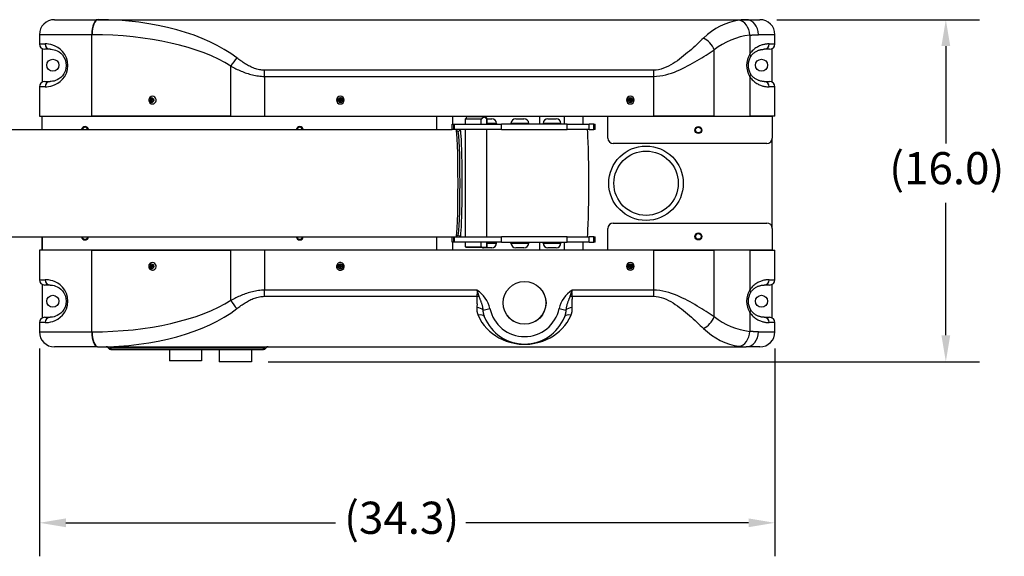
# Model space of a CAD drawing. Extents: x 276 to 501, y -3 to 145.
# Drawn here: x 393 to 439, y 90 to 115 of the extents above; entities that cross this region are included whole.
import ezdxf

# ---------------------------------------------------------------- set-up
doc = ezdxf.new("R2010")
doc.units = 0
doc.header["$LTSCALE"] = 12.5
doc.header["$MEASUREMENT"] = 0
for name, color, linetype, lineweight in [('Dimensions(ANSI)', 7, 'Continuous', 25), ('Visible Edges(ANSI)', 7, 'Continuous', 50), ('Visible Tangent Edges(ANSI)', 7, 'Continuous', 50)]:
    doc.layers.add(name, color=color, linetype=linetype, lineweight=lineweight)
doc.styles.add('DEFAULT-ANSI~0', font='ARIAL.TTF')
doc.dimstyles.new('MY-DEFAULT-ANSI', dxfattribs={"dimscale": 12.5, "dimtxt": 0.12, "dimasz": 0.098425, "dimexe": 0.125, "dimexo": 0.0625, "dimgap": 0.031496, "dimtad": 0, "dimtih": 1, "dimtoh": 1, "dimdec": 1, "dimrnd": 1e-08, "dimzin": 4, "dimdsep": 46, "dimtxsty": 'DEFAULT-ANSI~0', "dimcen": 0.09, "dimdle": 0.393701, "dimclrd": 250, "dimclre": 250, "dimclrt": 250, "dimadec": 0, "dimazin": 1, "dimtfac": 1, "dimtofl": 0, "dimtmove": 0, "dimatfit": 3, "dimfxl": 1, "dimtolj": 1, "dimtzin": 4, "dimlwd": 25, "dimlwe": 25, "dimarcsym": 0})

# ---------------------------------------------------------------- blocks, each defined once
blk = doc.blocks.new('*D32')
at = {"layer": 'Defpoints', "color": 0, "linetype": 'Continuous'}
for p in [(394.266, 100.662), (428.516, 100.662), (428.516, 91.761)]:
    blk.add_point(p, dxfattribs=at)
at = {"layer": 'Dimensions(ANSI)', "color": 7, "linetype": 'Continuous', "lineweight": 25}
for p, q in [((394.266, 99.88), (394.266, 90.199)), ((428.516, 99.88), (428.516, 90.199)), ((395.496, 91.761), (408.061, 91.761)), ((427.286, 91.761), (414.12, 91.761))]:
    blk.add_line(p, q, dxfattribs=at)
at = {"layer": 'Dimensions(ANSI)', "color": 7, "linetype": 'Continuous'}
for points in [[(395.496, 91.967), (395.496, 91.556), (394.266, 91.761)], [(427.286, 91.967), (427.286, 91.556), (428.516, 91.761)]]:
    blk.add_solid(points, dxfattribs=at)
at = {"layer": 'Dimensions(ANSI)', "color": 7, "linetype": 'Continuous', "lineweight": -2, "insert": (408.455, 92.745), "char_height": 1.5, "attachment_point": 1, "style": 'DEFAULT-ANSI~0'}
blk.add_mtext('\\A1;(34.3\\fArial|b0|i0;\\H1.5010;)', dxfattribs=at)
blk = doc.blocks.new('*D33')
at = {"layer": 'Defpoints', "color": 0, "linetype": 'Continuous'}
for p in [(427.816, 115.212), (436.474, 115.212), (404.136, 99.271)]:
    blk.add_point(p, dxfattribs=at)
at = {"layer": 'Dimensions(ANSI)', "color": 7, "linetype": 'Continuous', "lineweight": 25}
for p, q in [((428.597, 115.212), (438.036, 115.212)), ((436.474, 113.981), (436.474, 109.434)), ((436.474, 100.501), (436.474, 106.679)), ((404.917, 99.271), (438.036, 99.271))]:
    blk.add_line(p, q, dxfattribs=at)
at = {"layer": 'Dimensions(ANSI)', "color": 7, "linetype": 'Continuous'}
for points in [[(436.269, 113.981), (436.679, 113.981), (436.474, 115.212)], [(436.269, 100.501), (436.679, 100.501), (436.474, 99.271)]]:
    blk.add_solid(points, dxfattribs=at)
at = {"layer": 'Dimensions(ANSI)', "color": 7, "linetype": 'Continuous', "lineweight": -2, "insert": (433.838, 109.04), "char_height": 1.5, "attachment_point": 1, "style": 'DEFAULT-ANSI~0'}
blk.add_mtext('\\A1;(16.0\\fArial|b0|i0;\\H1.5010;)', dxfattribs=at)

msp = doc.modelspace()

# ---------------------------------------------------------------- linework, layer by layer
at = {"layer": 'Visible Edges(ANSI)', "lineweight": -2}
for p, q in [((394.966, 115.212), (396.976, 115.212)), ((396.995, 115.212), (396.976, 115.212)), ((396.995, 115.212), (427.179, 115.212)), ((427.179, 115.212), (427.816, 115.212)), ((394.266, 114.512), (394.266, 114.082)), ((428.516, 114.082), (428.516, 114.512)), ((394.391, 113.865), (394.391, 112.298)), ((394.766, 113.832), (394.516, 113.832)), ((428.266, 113.832), (428.016, 113.832)), ((428.391, 112.298), (428.391, 113.865)), ((394.266, 112.082), (394.266, 110.712)), ((394.516, 112.332), (394.766, 112.332)), ((428.016, 112.332), (428.266, 112.332)), ((428.516, 110.712), (428.516, 112.082)), ((399.454, 111.474), (399.397, 111.447)), ((399.397, 111.447), (399.485, 111.474)), ((399.413, 111.406), (399.397, 111.447)), ((399.413, 111.406), (399.47, 111.432)), ((399.468, 111.553), (399.43, 111.536)), ((399.43, 111.536), (399.454, 111.474)), ((399.485, 111.474), (399.43, 111.536)), ((399.485, 111.474), (399.454, 111.474)), ((399.492, 111.491), (399.468, 111.553)), ((399.47, 111.432), (399.494, 111.37)), ((399.47, 111.432), (399.501, 111.432)), ((399.523, 111.491), (399.485, 111.474)), ((399.485, 111.474), (399.515, 111.482)), ((399.485, 111.474), (399.523, 111.462)), ((399.504, 111.453), (399.485, 111.474)), ((399.501, 111.432), (399.485, 111.474)), ((399.549, 111.517), (399.492, 111.491)), ((399.492, 111.491), (399.523, 111.491)), ((399.494, 111.37), (399.501, 111.432)), ((399.501, 111.432), (399.504, 111.453)), ((399.51, 111.444), (399.501, 111.432)), ((399.501, 111.432), (399.513, 111.438)), ((399.504, 111.453), (399.523, 111.462)), ((399.508, 111.45), (399.565, 111.476)), ((399.532, 111.388), (399.508, 111.45)), ((399.515, 111.482), (399.523, 111.491)), ((399.515, 111.482), (399.523, 111.462)), ((399.523, 111.462), (399.517, 111.454)), ((399.523, 111.491), (399.549, 111.517)), ((399.523, 111.462), (399.523, 111.491)), ((399.523, 111.491), (399.535, 111.462)), ((399.523, 111.462), (399.533, 111.466)), ((399.527, 111.459), (399.523, 111.462)), ((399.523, 111.462), (399.524, 111.457)), ((399.565, 111.476), (399.549, 111.517)), ((408.191, 111.439), (408.191, 111.484)), ((408.259, 111.484), (408.191, 111.484)), ((408.191, 111.439), (408.259, 111.439)), ((408.259, 111.551), (408.259, 111.484)), ((408.303, 111.551), (408.259, 111.551)), ((408.303, 111.484), (408.259, 111.484)), ((408.259, 111.484), (408.281, 111.462)), ((408.259, 111.439), (408.259, 111.484)), ((408.281, 111.462), (408.259, 111.439)), ((408.259, 111.462), (408.281, 111.462)), ((408.259, 111.439), (408.259, 111.372)), ((408.259, 111.439), (408.303, 111.439)), ((408.281, 111.462), (408.303, 111.484)), ((408.281, 111.484), (408.281, 111.462)), ((408.303, 111.439), (408.281, 111.462)), ((408.281, 111.462), (408.303, 111.462)), ((408.281, 111.462), (408.281, 111.439)), ((408.303, 111.484), (408.303, 111.551)), ((408.371, 111.484), (408.303, 111.484)), ((408.303, 111.484), (408.303, 111.439)), ((408.303, 111.439), (408.371, 111.439)), ((408.303, 111.372), (408.303, 111.439)), ((408.371, 111.439), (408.371, 111.484)), ((421.691, 111.439), (421.691, 111.484)), ((421.759, 111.484), (421.691, 111.484)), ((421.691, 111.439), (421.759, 111.439)), ((421.759, 111.551), (421.759, 111.484)), ((421.803, 111.551), (421.759, 111.551)), ((421.803, 111.484), (421.759, 111.484)), ((421.759, 111.484), (421.781, 111.462)), ((421.759, 111.439), (421.759, 111.484)), ((421.781, 111.462), (421.759, 111.439)), ((421.759, 111.462), (421.781, 111.462)), ((421.759, 111.439), (421.759, 111.372)), ((421.759, 111.439), (421.803, 111.439)), ((421.781, 111.462), (421.803, 111.484)), ((421.781, 111.484), (421.781, 111.462)), ((421.803, 111.439), (421.781, 111.462)), ((421.781, 111.462), (421.803, 111.462)), ((421.781, 111.462), (421.781, 111.439)), ((421.803, 111.484), (421.803, 111.551)), ((421.871, 111.484), (421.803, 111.484)), ((421.803, 111.484), (421.803, 111.439)), ((421.803, 111.439), (421.871, 111.439)), ((421.803, 111.372), (421.803, 111.439)), ((421.871, 111.439), (421.871, 111.484)), ((399.532, 111.388), (399.494, 111.37)), ((408.303, 111.372), (408.259, 111.372)), ((421.803, 111.372), (421.759, 111.372)), ((394.266, 110.712), (396.702, 110.712)), ((394.391, 110.712), (394.391, 110.692)), ((394.391, 110.087), (394.391, 110.692)), ((403.184, 110.712), (396.702, 110.712)), ((403.184, 110.712), (404.748, 110.712)), ((404.748, 110.712), (422.859, 110.712)), ((412.766, 110.087), (412.766, 110.712)), ((413.516, 110.337), (413.516, 110.712)), ((414.107, 110.587), (414.842, 110.587)), ((414.107, 110.337), (414.107, 110.587)), ((414.17, 110.695), (414.17, 110.712)), ((414.842, 110.337), (414.842, 110.587)), ((415.045, 110.695), (415.045, 110.712)), ((415.092, 110.597), (415.331, 110.597)), ((415.106, 110.587), (415.106, 110.337)), ((415.106, 110.587), (415.107, 110.587)), ((415.107, 110.337), (415.107, 110.587)), ((416.445, 110.597), (416.83, 110.597)), ((417.547, 110.712), (417.547, 110.692)), ((417.547, 110.692), (417.547, 110.337)), ((417.944, 110.597), (418.329, 110.597)), ((418.703, 110.712), (418.703, 110.337)), ((419.578, 110.712), (419.578, 110.337)), ((420.735, 110.712), (420.735, 110.692)), ((420.735, 109.692), (420.735, 110.692)), ((425.688, 110.712), (422.859, 110.712)), ((425.688, 110.712), (427.344, 110.712)), ((428.516, 110.712), (427.344, 110.712)), ((428.391, 110.712), (428.391, 110.692)), ((428.391, 110.692), (428.391, 109.692)), ((374.741, 110.087), (413.493, 110.087)), ((413.493, 110.337), (413.57, 110.337)), ((413.493, 110.087), (413.493, 110.337)), ((413.57, 110.087), (413.493, 110.087)), ((413.57, 110.337), (413.593, 110.337)), ((413.57, 110.087), (413.57, 110.337)), ((413.593, 110.087), (413.57, 110.087)), ((413.593, 110.337), (415.784, 110.337)), ((415.784, 110.087), (413.593, 110.087)), ((413.768, 109.99), (413.673, 110.085)), ((413.767, 109.991), (413.861, 110.085)), ((414.107, 105.087), (414.107, 110.087)), ((415.107, 105.087), (415.107, 110.087)), ((415.552, 110.376), (415.552, 110.337)), ((418.835, 110.337), (415.784, 110.337)), ((415.784, 110.087), (418.835, 110.087)), ((416.225, 110.376), (416.225, 110.337)), ((417.051, 110.376), (417.051, 110.337)), ((417.724, 110.376), (417.724, 110.337)), ((418.55, 110.376), (418.55, 110.337)), ((418.835, 110.337), (419.861, 110.337)), ((419.861, 110.087), (418.835, 110.087)), ((420.086, 110.337), (419.861, 110.337)), ((419.861, 110.087), (419.861, 110.337)), ((419.861, 110.087), (420.086, 110.087)), ((420.086, 110.337), (420.14, 110.337)), ((420.14, 110.087), (420.086, 110.087)), ((420.14, 110.087), (420.14, 110.337)), ((428.391, 105.498), (428.391, 109.692)), ((428.141, 109.442), (420.985, 109.442)), ((420.735, 104.482), (420.735, 105.482)), ((420.985, 105.732), (428.141, 105.732)), ((428.391, 105.482), (428.391, 104.482)), ((374.741, 105.087), (413.493, 105.087)), ((394.391, 105.087), (394.391, 104.462)), ((394.391, 104.482), (394.391, 105.087)), ((412.766, 104.462), (412.766, 105.087)), ((413.493, 105.087), (413.57, 105.087)), ((413.493, 104.837), (413.493, 105.087)), ((413.57, 105.087), (413.593, 105.087)), ((413.57, 104.837), (413.57, 105.087)), ((413.593, 105.087), (415.784, 105.087)), ((413.768, 105.183), (413.673, 105.088)), ((413.767, 105.183), (413.861, 105.088)), ((418.835, 105.087), (415.784, 105.087)), ((418.835, 105.087), (419.861, 105.087)), ((420.086, 105.087), (419.861, 105.087)), ((419.861, 104.837), (419.861, 105.087)), ((420.086, 105.087), (420.14, 105.087)), ((420.14, 104.837), (420.14, 105.087)), ((413.57, 104.837), (413.493, 104.837)), ((413.516, 104.462), (413.516, 104.837)), ((413.593, 104.837), (413.57, 104.837)), ((415.784, 104.837), (413.593, 104.837)), ((414.107, 104.617), (414.107, 104.837)), ((414.107, 104.617), (414.842, 104.617)), ((414.137, 104.587), (414.107, 104.617)), ((414.881, 104.587), (414.137, 104.587)), ((414.842, 104.617), (414.842, 104.837)), ((415.068, 104.587), (414.881, 104.587)), ((415.331, 104.577), (414.946, 104.577)), ((415.077, 104.587), (415.068, 104.587)), ((415.077, 104.587), (415.107, 104.617)), ((415.106, 104.837), (415.106, 104.617)), ((415.106, 104.617), (415.107, 104.617)), ((415.107, 104.617), (415.107, 104.837)), ((415.552, 104.798), (415.552, 104.837)), ((415.784, 104.837), (418.835, 104.837)), ((416.225, 104.798), (416.225, 104.837)), ((416.83, 104.577), (416.445, 104.577)), ((417.051, 104.798), (417.051, 104.837)), ((417.548, 104.837), (417.548, 104.482)), ((417.724, 104.798), (417.724, 104.837)), ((418.329, 104.577), (417.944, 104.577)), ((418.55, 104.798), (418.55, 104.837)), ((418.703, 104.837), (418.703, 104.462)), ((419.861, 104.837), (418.835, 104.837)), ((419.578, 104.837), (419.578, 104.462)), ((419.861, 104.837), (420.086, 104.837)), ((420.14, 104.837), (420.086, 104.837)), ((394.266, 104.462), (394.266, 103.092)), ((396.702, 104.462), (394.266, 104.462)), ((394.391, 104.462), (394.391, 104.482)), ((396.702, 104.462), (403.184, 104.462)), ((404.748, 104.462), (403.184, 104.462)), ((422.859, 104.462), (404.748, 104.462)), ((417.548, 104.462), (417.548, 104.482)), ((420.735, 104.462), (420.735, 104.482)), ((422.859, 104.462), (425.688, 104.462)), ((427.344, 104.462), (425.688, 104.462)), ((427.344, 104.462), (428.516, 104.462)), ((428.391, 104.462), (428.391, 104.482)), ((428.516, 103.092), (428.516, 104.462)), ((399.454, 103.724), (399.397, 103.697)), ((399.397, 103.697), (399.485, 103.724)), ((399.413, 103.656), (399.397, 103.697)), ((399.413, 103.656), (399.47, 103.682)), ((399.468, 103.803), (399.429, 103.786)), ((399.429, 103.786), (399.454, 103.724)), ((399.485, 103.724), (399.429, 103.786)), ((399.485, 103.724), (399.454, 103.724)), ((399.492, 103.741), (399.468, 103.803)), ((399.47, 103.682), (399.494, 103.62)), ((399.47, 103.682), (399.501, 103.682)), ((399.523, 103.741), (399.485, 103.724)), ((399.485, 103.724), (399.515, 103.732)), ((399.485, 103.724), (399.523, 103.712)), ((399.504, 103.703), (399.485, 103.724)), ((399.501, 103.682), (399.485, 103.724)), ((399.549, 103.767), (399.492, 103.741)), ((399.492, 103.741), (399.523, 103.741)), ((399.494, 103.62), (399.501, 103.682)), ((399.532, 103.638), (399.494, 103.62)), ((399.501, 103.682), (399.504, 103.703)), ((399.51, 103.694), (399.501, 103.682)), ((399.501, 103.682), (399.513, 103.688)), ((399.504, 103.703), (399.523, 103.712)), ((399.508, 103.7), (399.565, 103.726)), ((399.532, 103.638), (399.508, 103.7)), ((399.515, 103.732), (399.523, 103.741)), ((399.515, 103.732), (399.523, 103.712)), ((399.523, 103.712), (399.517, 103.704)), ((399.523, 103.741), (399.549, 103.767)), ((399.523, 103.712), (399.523, 103.741)), ((399.523, 103.741), (399.534, 103.712)), ((399.523, 103.712), (399.533, 103.716)), ((399.527, 103.709), (399.523, 103.712)), ((399.523, 103.712), (399.524, 103.707)), ((399.565, 103.726), (399.549, 103.767)), ((408.189, 103.704), (408.196, 103.748)), ((408.189, 103.704), (408.255, 103.693)), ((408.262, 103.737), (408.196, 103.748)), ((408.255, 103.693), (408.245, 103.627)), ((408.289, 103.62), (408.245, 103.627)), ((408.255, 103.693), (408.262, 103.737)), ((408.281, 103.712), (408.255, 103.693)), ((408.255, 103.693), (408.3, 103.686)), ((408.259, 103.715), (408.281, 103.712)), ((408.273, 103.804), (408.262, 103.737)), ((408.307, 103.73), (408.262, 103.737)), ((408.262, 103.737), (408.281, 103.712)), ((408.317, 103.797), (408.273, 103.804)), ((408.281, 103.712), (408.277, 103.69)), ((408.285, 103.734), (408.281, 103.712)), ((408.281, 103.712), (408.307, 103.73)), ((408.3, 103.686), (408.281, 103.712)), ((408.281, 103.712), (408.303, 103.708)), ((408.289, 103.62), (408.3, 103.686)), ((408.307, 103.73), (408.3, 103.686)), ((408.3, 103.686), (408.366, 103.675)), ((408.307, 103.73), (408.317, 103.797)), ((408.373, 103.72), (408.307, 103.73)), ((408.366, 103.675), (408.373, 103.72)), ((421.691, 103.689), (421.691, 103.734)), ((421.759, 103.734), (421.691, 103.734)), ((421.691, 103.689), (421.759, 103.689)), ((421.759, 103.801), (421.759, 103.734)), ((421.803, 103.801), (421.759, 103.801)), ((421.803, 103.734), (421.759, 103.734)), ((421.759, 103.734), (421.781, 103.712)), ((421.759, 103.689), (421.759, 103.734)), ((421.781, 103.712), (421.759, 103.689)), ((421.759, 103.712), (421.781, 103.712)), ((421.759, 103.689), (421.759, 103.622)), ((421.759, 103.689), (421.803, 103.689)), ((421.803, 103.622), (421.759, 103.622)), ((421.781, 103.712), (421.803, 103.734)), ((421.781, 103.734), (421.781, 103.712)), ((421.803, 103.689), (421.781, 103.712)), ((421.781, 103.712), (421.803, 103.712)), ((421.781, 103.712), (421.781, 103.689)), ((421.803, 103.734), (421.803, 103.801)), ((421.871, 103.734), (421.803, 103.734)), ((421.803, 103.734), (421.803, 103.689)), ((421.803, 103.689), (421.871, 103.689)), ((421.803, 103.622), (421.803, 103.689)), ((421.871, 103.689), (421.871, 103.734)), ((394.391, 102.875), (394.391, 101.308)), ((394.766, 102.842), (394.516, 102.842)), ((428.266, 102.842), (428.016, 102.842)), ((428.391, 101.308), (428.391, 102.875)), ((394.516, 101.342), (394.766, 101.342)), ((428.016, 101.342), (428.266, 101.342)), ((394.266, 101.092), (394.266, 100.662)), ((428.516, 100.662), (428.516, 101.092)), ((396.976, 99.962), (394.966, 99.962)), ((396.976, 99.962), (396.995, 99.962)), ((396.995, 99.962), (427.179, 99.962)), ((427.816, 99.962), (427.179, 99.962)), ((397.587, 99.837), (404.704, 99.837)), ((400.316, 99.837), (400.316, 99.306)), ((401.816, 99.837), (401.816, 99.306)), ((402.636, 99.837), (402.636, 99.271)), ((404.136, 99.837), (404.136, 99.271)), ((401.816, 99.306), (400.316, 99.306)), ((404.136, 99.271), (402.636, 99.271))]:
    msp.add_line(p, q, dxfattribs=at)
at = {"layer": 'Visible Edges(ANSI)', "lineweight": -2, "flags": 128}
for points in [[(394.766, 113.832), (394.82, 113.83), (394.881, 113.823), (394.948, 113.809), (395.021, 113.787), (395.098, 113.755), (395.178, 113.709), (395.258, 113.648), (395.336, 113.569), (395.406, 113.467), (395.461, 113.348), (395.498, 113.217), (395.513, 113.079), (395.502, 112.94), (395.465, 112.809), (395.408, 112.694), (395.337, 112.597), (395.258, 112.517), (395.176, 112.454), (395.096, 112.408), (395.02, 112.375), (394.948, 112.353), (394.881, 112.34), (394.82, 112.333), (394.766, 112.332)], [(427.38, 113.479), (427.405, 113.517), (427.432, 113.553), (427.46, 113.586), (427.49, 113.616), (427.519, 113.644), (427.549, 113.669), (427.579, 113.692), (427.61, 113.712), (427.64, 113.73), (427.669, 113.747), (427.699, 113.761), (427.727, 113.774), (427.756, 113.785), (427.783, 113.795), (427.81, 113.803), (427.837, 113.81), (427.862, 113.816), (427.887, 113.821), (427.91, 113.824), (427.933, 113.827), (427.955, 113.829), (427.976, 113.831), (427.997, 113.831), (428.016, 113.832)], [(428.016, 112.332), (427.997, 112.332), (427.976, 112.333), (427.955, 112.334), (427.933, 112.336), (427.91, 112.339), (427.887, 112.343), (427.862, 112.348), (427.837, 112.353), (427.81, 112.36), (427.784, 112.369), (427.756, 112.378), (427.728, 112.389), (427.699, 112.402), (427.67, 112.417), (427.64, 112.433), (427.61, 112.451), (427.58, 112.472), (427.549, 112.495), (427.519, 112.52), (427.49, 112.547), (427.46, 112.578), (427.432, 112.611), (427.405, 112.647), (427.38, 112.685)], [(414.842, 110.587), (414.848, 110.59), (414.854, 110.593), (414.86, 110.597), (414.865, 110.6), (414.871, 110.604), (414.877, 110.608), (414.883, 110.612), (414.888, 110.617), (414.894, 110.621), (414.899, 110.626), (414.905, 110.63), (414.911, 110.635), (414.916, 110.64), (414.922, 110.645), (414.927, 110.65), (414.932, 110.655), (414.938, 110.66), (414.943, 110.665), (414.948, 110.67), (414.954, 110.675), (414.959, 110.68), (414.964, 110.685), (414.969, 110.69), (414.974, 110.695)], [(414.974, 110.695), (414.979, 110.69), (414.984, 110.685), (414.989, 110.68), (414.995, 110.675), (415, 110.67), (415.005, 110.665), (415.01, 110.66), (415.016, 110.655), (415.021, 110.65), (415.027, 110.645), (415.032, 110.64), (415.038, 110.635), (415.043, 110.63), (415.049, 110.626), (415.054, 110.621), (415.06, 110.617), (415.066, 110.612), (415.071, 110.608), (415.077, 110.604), (415.083, 110.6), (415.089, 110.597), (415.094, 110.593), (415.1, 110.59), (415.106, 110.587)], [(414.881, 104.587), (414.879, 104.588), (414.878, 104.589), (414.876, 104.59), (414.874, 104.591), (414.873, 104.592), (414.871, 104.593), (414.87, 104.595), (414.868, 104.596), (414.867, 104.597), (414.865, 104.598), (414.863, 104.599), (414.862, 104.601), (414.86, 104.602), (414.859, 104.603), (414.857, 104.604), (414.855, 104.606), (414.854, 104.607), (414.852, 104.608), (414.851, 104.61), (414.849, 104.611), (414.847, 104.612), (414.846, 104.614), (414.844, 104.615), (414.842, 104.617)], [(415.106, 104.617), (415.104, 104.615), (415.103, 104.614), (415.101, 104.612), (415.099, 104.611), (415.098, 104.61), (415.096, 104.608), (415.095, 104.607), (415.093, 104.606), (415.091, 104.604), (415.09, 104.603), (415.088, 104.602), (415.087, 104.601), (415.085, 104.599), (415.083, 104.598), (415.082, 104.597), (415.08, 104.596), (415.079, 104.595), (415.077, 104.593), (415.075, 104.592), (415.074, 104.591), (415.072, 104.59), (415.071, 104.589), (415.069, 104.588), (415.068, 104.587)], [(394.766, 102.842), (394.82, 102.84), (394.881, 102.833), (394.948, 102.819), (395.021, 102.797), (395.098, 102.765), (395.178, 102.719), (395.258, 102.658), (395.336, 102.579), (395.406, 102.477), (395.461, 102.358), (395.498, 102.227), (395.513, 102.089), (395.502, 101.95), (395.465, 101.819), (395.408, 101.704), (395.337, 101.607), (395.258, 101.527), (395.176, 101.464), (395.096, 101.418), (395.02, 101.385), (394.948, 101.363), (394.881, 101.35), (394.82, 101.343), (394.766, 101.342)], [(427.38, 102.489), (427.405, 102.527), (427.432, 102.563), (427.46, 102.596), (427.49, 102.626), (427.519, 102.654), (427.549, 102.679), (427.579, 102.702), (427.61, 102.722), (427.64, 102.74), (427.669, 102.757), (427.699, 102.771), (427.727, 102.784), (427.756, 102.795), (427.783, 102.805), (427.81, 102.813), (427.837, 102.82), (427.862, 102.826), (427.887, 102.831), (427.91, 102.834), (427.933, 102.837), (427.955, 102.839), (427.976, 102.841), (427.997, 102.841), (428.016, 102.842)], [(428.016, 101.342), (427.997, 101.342), (427.976, 101.343), (427.955, 101.344), (427.933, 101.346), (427.91, 101.349), (427.887, 101.353), (427.862, 101.358), (427.837, 101.363), (427.81, 101.37), (427.784, 101.379), (427.756, 101.388), (427.728, 101.399), (427.699, 101.412), (427.67, 101.427), (427.64, 101.443), (427.61, 101.461), (427.58, 101.482), (427.549, 101.505), (427.519, 101.53), (427.49, 101.557), (427.46, 101.588), (427.432, 101.621), (427.405, 101.657), (427.38, 101.695)]]:
    msp.add_lwpolyline(points, dxfattribs=at)
at = {"layer": 'Visible Edges(ANSI)', "lineweight": -2}
for centre, radius in [((394.891, 113.087), 0.281), ((427.891, 113.087), 0.281), ((408.281, 111.462), 0.116), ((421.781, 111.462), 0.116), ((424.953, 110.067), 0.164), ((424.953, 110.067), 0.131), ((422.515, 107.587), 1.735), ((422.515, 107.587), 1.5), ((422.515, 107.587), 1.499), ((424.953, 105.107), 0.164), ((424.953, 105.107), 0.131), ((408.281, 103.712), 0.116), ((421.781, 103.712), 0.116), ((416.856, 102.012), 1), ((416.856, 102.012), 0.995), ((394.891, 102.087), 0.281), ((427.891, 102.087), 0.281)]:
    msp.add_circle(centre, radius, dxfattribs=at)
for centre, radius, start, end in [((394.966, 114.512), 0.7, 90, 180), ((427.816, 114.512), 0.7, 0, 90), ((394.516, 114.082), 0.25, 180, 270), ((428.266, 114.082), 0.25, 270, 0), ((428.016, 113.082), 0.75, 148.0326, 211.9674), ((394.516, 112.082), 0.25, 90, 180), ((428.266, 112.082), 0.25, 0, 90), ((399.535, 111.462), 0.18, 90, 270), ((408.281, 111.462), 0.18, 90, 180), ((408.281, 111.462), 0.18, 180, 270), ((408.281, 111.462), 0.18, 270, 90), ((421.781, 111.462), 0.18, 90, 180), ((421.781, 111.462), 0.18, 180, 270), ((421.781, 111.462), 0.18, 270, 90), ((414.045, 110.695), 0.125, 300, 0), ((415.17, 110.695), 0.125, 180, 240), ((415.331, 110.376), 0.221, 0, 90), ((416.445, 110.376), 0.221, 90, 180), ((416.83, 110.376), 0.221, 0, 90), ((417.944, 110.376), 0.221, 90, 180), ((418.329, 110.376), 0.221, 0, 90), ((396.391, 110.067), 0.164, 7.0047, 172.9953), ((396.391, 110.067), 0.131, 8.7818, 171.2182), ((406.391, 110.067), 0.164, 7.0047, 172.9953), ((406.391, 110.067), 0.131, 8.7818, 171.2182), ((420.985, 109.692), 0.25, 180, 270), ((428.141, 109.692), 0.25, 270, 0), ((420.985, 105.482), 0.25, 90, 180), ((428.141, 105.482), 0.25, 0, 90), ((396.391, 105.107), 0.164, 187.0047, 352.9953), ((396.391, 105.107), 0.131, 188.7818, 351.2182), ((406.391, 105.107), 0.164, 187.0047, 352.9953), ((406.391, 105.107), 0.131, 188.7818, 351.2182), ((414.946, 104.798), 0.221, 252.8307, 270), ((415.331, 104.798), 0.221, 270, 0), ((416.445, 104.798), 0.221, 180, 270), ((416.83, 104.798), 0.221, 270, 0), ((417.944, 104.798), 0.221, 180, 270), ((418.329, 104.798), 0.221, 270, 0), ((399.534, 103.712), 0.18, 90, 270), ((408.281, 103.712), 0.18, 170.9571, 260.9571), ((408.281, 103.712), 0.18, 80.9571, 170.9571), ((408.281, 103.712), 0.18, 260.9571, 80.9571), ((421.781, 103.712), 0.18, 90, 180), ((421.781, 103.712), 0.18, 180, 270), ((421.781, 103.712), 0.18, 270, 90), ((394.516, 103.092), 0.25, 180, 270), ((428.266, 103.092), 0.25, 270, 0), ((428.016, 102.092), 0.75, 148.0326, 211.9674), ((394.516, 101.092), 0.25, 90, 180), ((416.856, 102.092), 2, 201.7529, 338.2471), ((428.266, 101.092), 0.25, 0, 90), ((394.966, 100.662), 0.7, 180, 270), ((427.816, 100.662), 0.7, 270, 0), ((397.371, 99.837), 0.125, 30, 90), ((404.921, 99.837), 0.125, 90, 150), ((397.587, 99.962), 0.125, 210, 270), ((404.704, 99.962), 0.125, 270, 330)]:
    msp.add_arc(centre, radius, start, end, dxfattribs=at)
for centre in [(399.481, 111.462), (399.481, 103.712)]:
    msp.add_ellipse(centre, major_axis=(0, 0.116), ratio=0.920404, dxfattribs=at)
for centre, major_axis, ratio, start_param, end_param in [((399.535, 111.462), (0, 0.18), 0.920404, 3.543276, 6.283185), ((399.535, 111.462), (0, -0.18), 0.920404, 0, 0.401683), ((413.67, 107.587), (0, 2.5), 0.035772, 3.141593, 6.283185), ((413.865, 107.587), (0, -2.5), 0.035772, 6.247383, 9.46058), ((419.761, 107.587), (0, -2.563), 0.035772, 0.221314, 2.920278), ((413.765, 107.587), (0, -2.405), 0.035772, 0.035802, 3.10579), ((399.534, 103.712), (0, 0.18), 0.920404, 3.543276, 6.283185), ((399.534, 103.712), (0, -0.18), 0.920404, 0, 0.401683)]:
    msp.add_ellipse(centre, major_axis=major_axis, ratio=ratio, start_param=start_param, end_param=end_param, dxfattribs=at)
at = {"layer": 'Visible Tangent Edges(ANSI)', "lineweight": -2}
for p, q in [((396.702, 114.512), (394.266, 114.512)), ((396.702, 110.712), (396.702, 114.512)), ((396.702, 114.512), (396.721, 114.512)), ((427.344, 114.489), (427.344, 113.611)), ((428.516, 114.512), (427.744, 114.512)), ((394.266, 114.082), (394.533, 114.082)), ((425.688, 110.712), (425.688, 113.804)), ((428.249, 114.082), (428.516, 114.082)), ((403.184, 110.712), (403.184, 113.043)), ((422.859, 112.857), (404.748, 112.857)), ((404.748, 112.569), (404.748, 112.857)), ((422.859, 112.857), (422.859, 112.569)), ((404.748, 112.569), (404.748, 110.712)), ((404.748, 112.569), (422.859, 112.569)), ((422.859, 112.569), (422.859, 110.712)), ((427.344, 112.552), (427.344, 110.712)), ((394.533, 112.082), (394.266, 112.082)), ((428.516, 112.082), (428.249, 112.082)), ((412.766, 110.692), (394.391, 110.692)), ((414.169, 110.692), (413.516, 110.692)), ((414.17, 110.695), (415.045, 110.695)), ((417.547, 110.692), (415.045, 110.692)), ((428.391, 110.692), (420.735, 110.692)), ((413.593, 110.087), (413.593, 110.337)), ((415.552, 110.376), (415.107, 110.376)), ((415.784, 110.087), (415.784, 110.337)), ((417.051, 110.376), (416.225, 110.376)), ((418.55, 110.376), (417.724, 110.376)), ((418.835, 110.087), (418.835, 110.337)), ((420.086, 110.087), (420.086, 110.337)), ((413.593, 104.837), (413.593, 105.087)), ((415.784, 104.837), (415.784, 105.087)), ((418.835, 104.837), (418.835, 105.087)), ((420.086, 104.837), (420.086, 105.087)), ((415.107, 104.798), (415.552, 104.798)), ((416.225, 104.798), (417.051, 104.798)), ((417.724, 104.798), (418.55, 104.798)), ((394.391, 104.482), (412.766, 104.482)), ((396.702, 100.662), (396.702, 104.462)), ((403.184, 102.131), (403.184, 104.462)), ((404.748, 104.462), (404.748, 102.605)), ((413.516, 104.482), (417.548, 104.482)), ((420.735, 104.482), (428.391, 104.482)), ((422.859, 104.462), (422.859, 102.605)), ((425.688, 101.369), (425.688, 104.462)), ((427.344, 104.462), (427.344, 102.621)), ((394.266, 103.092), (394.533, 103.092)), ((428.249, 103.092), (428.516, 103.092)), ((414.641, 102.605), (404.748, 102.605)), ((404.748, 102.317), (404.748, 102.605)), ((404.748, 102.317), (414.632, 102.317)), ((422.859, 102.605), (419.071, 102.605)), ((419.08, 102.317), (422.859, 102.317)), ((422.859, 102.605), (422.859, 102.317)), ((414.931, 101.678), (415.243, 101.745)), ((418.469, 101.745), (418.781, 101.678)), ((427.344, 101.562), (427.344, 100.684)), ((394.533, 101.092), (394.266, 101.092)), ((428.516, 101.092), (428.249, 101.092)), ((394.266, 100.662), (396.702, 100.662)), ((396.721, 100.662), (396.702, 100.662)), ((427.744, 100.662), (428.516, 100.662)), ((397.587, 99.899), (397.587, 99.837)), ((404.704, 99.899), (397.587, 99.899)), ((404.704, 99.837), (404.704, 99.899))]:
    msp.add_line(p, q, dxfattribs=at)
at = {"layer": 'Visible Tangent Edges(ANSI)', "lineweight": -2, "flags": 128}
for points in [[(427.179, 115.212), (427.167, 115.212), (427.154, 115.212), (427.141, 115.211), (427.128, 115.211), (427.115, 115.21), (427.102, 115.21), (427.089, 115.209), (427.076, 115.208), (427.062, 115.208), (427.049, 115.207), (427.035, 115.206), (427.022, 115.204), (427.008, 115.203), (426.994, 115.202), (426.98, 115.201), (426.966, 115.199), (426.951, 115.198), (426.937, 115.196), (426.923, 115.194), (426.908, 115.192), (426.894, 115.19), (426.879, 115.189), (426.864, 115.187), (426.849, 115.184)], [(425.193, 114.354), (425.117, 114.282), (425.04, 114.209), (424.96, 114.135), (424.879, 114.059), (424.796, 113.983), (424.712, 113.906), (424.626, 113.829), (424.538, 113.751), (424.448, 113.674), (424.357, 113.598), (424.264, 113.522), (424.169, 113.446), (424.073, 113.372), (423.974, 113.301), (423.874, 113.231), (423.771, 113.165), (423.665, 113.102), (423.557, 113.044), (423.447, 112.991), (423.333, 112.946), (423.217, 112.908), (423.099, 112.88), (422.98, 112.863), (422.859, 112.857)], [(427.344, 114.489), (427.362, 114.491), (427.38, 114.493), (427.398, 114.494), (427.416, 114.496), (427.433, 114.497), (427.451, 114.499), (427.468, 114.5), (427.485, 114.501), (427.502, 114.503), (427.519, 114.504), (427.536, 114.505), (427.553, 114.506), (427.57, 114.507), (427.586, 114.508), (427.603, 114.508), (427.619, 114.509), (427.635, 114.51), (427.651, 114.51), (427.667, 114.511), (427.682, 114.511), (427.698, 114.511), (427.714, 114.512), (427.729, 114.512), (427.744, 114.512)], [(394.533, 112.082), (394.61, 112.084), (394.696, 112.093), (394.792, 112.111), (394.894, 112.14), (395.002, 112.184), (395.116, 112.245), (395.233, 112.329), (395.345, 112.435), (395.445, 112.565), (395.526, 112.718), (395.58, 112.893), (395.595, 113.078), (395.573, 113.261), (395.521, 113.437), (395.443, 113.596), (395.344, 113.731), (395.233, 113.837), (395.119, 113.918), (395.005, 113.979), (394.895, 114.023), (394.791, 114.052), (394.696, 114.07), (394.61, 114.079), (394.533, 114.082)], [(422.859, 112.569), (423.005, 112.574), (423.15, 112.588), (423.293, 112.611), (423.434, 112.642), (423.571, 112.68), (423.705, 112.723), (423.836, 112.772), (423.964, 112.823), (424.089, 112.878), (424.211, 112.935), (424.33, 112.994), (424.447, 113.055), (424.562, 113.117), (424.675, 113.18), (424.785, 113.243), (424.894, 113.307), (425, 113.371), (425.105, 113.434), (425.207, 113.498), (425.308, 113.561), (425.406, 113.623), (425.502, 113.685), (425.596, 113.745), (425.688, 113.804)], [(428.249, 114.082), (428.222, 114.081), (428.193, 114.08), (428.163, 114.079), (428.132, 114.076), (428.099, 114.072), (428.065, 114.067), (428.03, 114.06), (427.994, 114.053), (427.957, 114.043), (427.919, 114.032), (427.879, 114.02), (427.839, 114.005), (427.798, 113.988), (427.756, 113.969), (427.714, 113.947), (427.671, 113.922), (427.629, 113.895), (427.586, 113.865), (427.543, 113.831), (427.501, 113.794), (427.459, 113.754), (427.419, 113.71), (427.381, 113.662), (427.344, 113.611)], [(404.748, 112.857), (404.689, 112.858), (404.63, 112.862), (404.571, 112.869), (404.512, 112.879), (404.454, 112.892), (404.396, 112.906), (404.338, 112.924), (404.281, 112.943), (404.225, 112.964), (404.17, 112.987), (404.116, 113.012), (404.062, 113.038), (404.008, 113.066), (403.956, 113.095), (403.903, 113.125), (403.852, 113.156), (403.8, 113.188), (403.75, 113.221), (403.7, 113.255), (403.65, 113.289), (403.601, 113.324), (403.553, 113.359), (403.505, 113.395), (403.458, 113.431)], [(403.184, 113.043), (403.242, 113.013), (403.3, 112.983), (403.358, 112.954), (403.417, 112.925), (403.477, 112.897), (403.538, 112.869), (403.599, 112.842), (403.661, 112.816), (403.724, 112.79), (403.787, 112.765), (403.851, 112.741), (403.916, 112.719), (403.981, 112.697), (404.048, 112.676), (404.115, 112.657), (404.182, 112.64), (404.251, 112.624), (404.321, 112.61), (404.391, 112.598), (404.462, 112.587), (404.533, 112.579), (404.605, 112.573), (404.677, 112.57), (404.748, 112.569)], [(427.344, 112.552), (427.381, 112.501), (427.419, 112.454), (427.459, 112.41), (427.501, 112.369), (427.543, 112.332), (427.586, 112.299), (427.629, 112.269), (427.671, 112.241), (427.714, 112.217), (427.757, 112.195), (427.798, 112.176), (427.839, 112.159), (427.879, 112.144), (427.919, 112.131), (427.957, 112.12), (427.994, 112.111), (428.03, 112.103), (428.065, 112.097), (428.099, 112.092), (428.132, 112.088), (428.163, 112.085), (428.193, 112.083), (428.222, 112.082), (428.249, 112.082)], [(394.533, 101.092), (394.61, 101.094), (394.696, 101.103), (394.792, 101.121), (394.894, 101.15), (395.002, 101.194), (395.116, 101.255), (395.233, 101.339), (395.345, 101.445), (395.445, 101.575), (395.526, 101.728), (395.58, 101.903), (395.595, 102.088), (395.573, 102.271), (395.521, 102.447), (395.443, 102.606), (395.344, 102.741), (395.233, 102.847), (395.119, 102.928), (395.005, 102.989), (394.895, 103.033), (394.791, 103.062), (394.696, 103.08), (394.61, 103.089), (394.533, 103.092)], [(428.249, 103.092), (428.222, 103.091), (428.193, 103.09), (428.163, 103.089), (428.132, 103.086), (428.099, 103.082), (428.065, 103.077), (428.03, 103.07), (427.994, 103.063), (427.957, 103.053), (427.919, 103.042), (427.879, 103.03), (427.839, 103.015), (427.798, 102.998), (427.756, 102.979), (427.714, 102.957), (427.671, 102.932), (427.629, 102.905), (427.586, 102.875), (427.543, 102.841), (427.501, 102.804), (427.459, 102.764), (427.419, 102.72), (427.381, 102.672), (427.344, 102.621)], [(404.748, 102.605), (404.677, 102.604), (404.605, 102.6), (404.533, 102.594), (404.462, 102.586), (404.391, 102.576), (404.321, 102.564), (404.251, 102.549), (404.182, 102.533), (404.115, 102.516), (404.048, 102.497), (403.981, 102.477), (403.916, 102.455), (403.851, 102.432), (403.787, 102.408), (403.724, 102.383), (403.661, 102.358), (403.599, 102.331), (403.538, 102.304), (403.477, 102.276), (403.417, 102.248), (403.358, 102.219), (403.3, 102.19), (403.242, 102.161), (403.184, 102.131)], [(403.458, 101.742), (403.505, 101.778), (403.553, 101.814), (403.601, 101.85), (403.65, 101.885), (403.7, 101.919), (403.75, 101.953), (403.8, 101.985), (403.852, 102.018), (403.903, 102.049), (403.956, 102.079), (404.008, 102.108), (404.062, 102.135), (404.116, 102.162), (404.17, 102.186), (404.225, 102.209), (404.281, 102.231), (404.338, 102.25), (404.396, 102.267), (404.454, 102.282), (404.512, 102.294), (404.571, 102.304), (404.63, 102.311), (404.689, 102.315), (404.748, 102.317)], [(414.632, 102.317), (414.63, 102.294), (414.629, 102.272), (414.629, 102.249), (414.629, 102.227), (414.63, 102.205), (414.631, 102.183), (414.633, 102.16), (414.634, 102.138), (414.636, 102.116), (414.637, 102.094), (414.638, 102.072), (414.64, 102.05), (414.641, 102.028), (414.642, 102.007), (414.642, 101.985), (414.643, 101.963), (414.643, 101.942), (414.643, 101.921), (414.643, 101.899), (414.642, 101.878), (414.642, 101.857), (414.641, 101.836), (414.639, 101.815), (414.637, 101.794)], [(414.641, 102.605), (414.642, 102.592), (414.643, 102.58), (414.644, 102.568), (414.645, 102.555), (414.645, 102.543), (414.645, 102.531), (414.646, 102.518), (414.646, 102.506), (414.646, 102.494), (414.646, 102.482), (414.645, 102.47), (414.645, 102.457), (414.644, 102.445), (414.644, 102.433), (414.643, 102.421), (414.642, 102.41), (414.641, 102.398), (414.64, 102.386), (414.639, 102.374), (414.638, 102.363), (414.636, 102.351), (414.635, 102.34), (414.633, 102.328), (414.632, 102.317)], [(414.747, 102.299), (414.743, 102.312), (414.739, 102.325), (414.735, 102.338), (414.731, 102.352), (414.727, 102.365), (414.723, 102.378), (414.719, 102.391), (414.715, 102.404), (414.71, 102.417), (414.706, 102.43), (414.702, 102.442), (414.697, 102.455), (414.693, 102.468), (414.688, 102.481), (414.684, 102.493), (414.679, 102.506), (414.675, 102.518), (414.67, 102.531), (414.665, 102.543), (414.661, 102.556), (414.656, 102.568), (414.651, 102.58), (414.646, 102.593), (414.641, 102.605)], [(414.931, 101.678), (414.928, 101.709), (414.924, 101.739), (414.919, 101.769), (414.914, 101.798), (414.908, 101.827), (414.901, 101.856), (414.894, 101.885), (414.887, 101.913), (414.879, 101.94), (414.871, 101.968), (414.862, 101.995), (414.853, 102.021), (414.844, 102.047), (414.835, 102.073), (414.825, 102.098), (414.816, 102.122), (414.806, 102.146), (414.797, 102.17), (414.787, 102.193), (414.778, 102.215), (414.769, 102.237), (414.761, 102.258), (414.754, 102.279), (414.747, 102.299)], [(418.965, 102.299), (418.958, 102.279), (418.951, 102.258), (418.943, 102.237), (418.934, 102.215), (418.925, 102.193), (418.915, 102.17), (418.906, 102.146), (418.896, 102.122), (418.887, 102.098), (418.877, 102.073), (418.868, 102.047), (418.859, 102.021), (418.85, 101.995), (418.841, 101.968), (418.833, 101.94), (418.825, 101.913), (418.818, 101.885), (418.811, 101.856), (418.804, 101.827), (418.798, 101.798), (418.793, 101.769), (418.788, 101.739), (418.784, 101.709), (418.781, 101.678)], [(419.071, 102.605), (419.066, 102.593), (419.061, 102.58), (419.056, 102.568), (419.051, 102.556), (419.047, 102.543), (419.042, 102.531), (419.037, 102.518), (419.033, 102.506), (419.028, 102.493), (419.024, 102.481), (419.019, 102.468), (419.015, 102.455), (419.01, 102.442), (419.006, 102.43), (419.002, 102.417), (418.997, 102.404), (418.993, 102.391), (418.989, 102.378), (418.985, 102.365), (418.981, 102.352), (418.977, 102.338), (418.973, 102.325), (418.969, 102.312), (418.965, 102.299)], [(419.08, 102.317), (419.079, 102.328), (419.077, 102.34), (419.076, 102.351), (419.074, 102.363), (419.073, 102.374), (419.072, 102.386), (419.071, 102.398), (419.07, 102.41), (419.069, 102.421), (419.068, 102.433), (419.068, 102.445), (419.067, 102.457), (419.067, 102.47), (419.066, 102.482), (419.066, 102.494), (419.066, 102.506), (419.066, 102.518), (419.067, 102.531), (419.067, 102.543), (419.067, 102.555), (419.068, 102.568), (419.069, 102.58), (419.07, 102.592), (419.071, 102.605)], [(419.075, 101.794), (419.073, 101.815), (419.071, 101.836), (419.07, 101.857), (419.07, 101.878), (419.069, 101.899), (419.069, 101.921), (419.069, 101.942), (419.069, 101.963), (419.07, 101.985), (419.07, 102.007), (419.071, 102.028), (419.072, 102.05), (419.074, 102.072), (419.075, 102.094), (419.076, 102.116), (419.078, 102.138), (419.079, 102.16), (419.081, 102.183), (419.082, 102.205), (419.083, 102.227), (419.083, 102.249), (419.083, 102.272), (419.082, 102.294), (419.08, 102.317)], [(425.688, 101.369), (425.596, 101.428), (425.502, 101.489), (425.406, 101.55), (425.308, 101.613), (425.207, 101.676), (425.105, 101.739), (425, 101.803), (424.894, 101.866), (424.785, 101.93), (424.675, 101.993), (424.562, 102.056), (424.447, 102.118), (424.33, 102.179), (424.211, 102.238), (424.089, 102.296), (423.964, 102.35), (423.836, 102.402), (423.705, 102.45), (423.571, 102.494), (423.434, 102.531), (423.293, 102.562), (423.15, 102.585), (423.005, 102.6), (422.859, 102.605)], [(422.859, 102.317), (422.98, 102.311), (423.099, 102.294), (423.217, 102.266), (423.333, 102.228), (423.447, 102.182), (423.557, 102.129), (423.665, 102.071), (423.771, 102.008), (423.874, 101.942), (423.974, 101.873), (424.073, 101.801), (424.169, 101.727), (424.264, 101.652), (424.357, 101.576), (424.448, 101.499), (424.538, 101.422), (424.626, 101.345), (424.712, 101.268), (424.796, 101.191), (424.879, 101.114), (424.96, 101.039), (425.04, 100.964), (425.117, 100.891), (425.193, 100.819)], [(414.637, 101.794), (414.636, 101.778), (414.635, 101.763), (414.634, 101.747), (414.634, 101.732), (414.634, 101.717), (414.634, 101.701), (414.635, 101.686), (414.636, 101.671), (414.637, 101.655), (414.639, 101.64), (414.64, 101.625), (414.642, 101.61), (414.645, 101.595), (414.648, 101.58), (414.651, 101.565), (414.654, 101.55), (414.658, 101.536), (414.662, 101.521), (414.666, 101.507), (414.671, 101.492), (414.676, 101.478), (414.681, 101.464), (414.686, 101.45), (414.692, 101.436)], [(419.02, 101.436), (419.026, 101.45), (419.031, 101.464), (419.036, 101.478), (419.041, 101.492), (419.046, 101.507), (419.05, 101.521), (419.054, 101.536), (419.058, 101.55), (419.061, 101.565), (419.064, 101.58), (419.067, 101.595), (419.07, 101.61), (419.072, 101.625), (419.073, 101.64), (419.075, 101.655), (419.076, 101.671), (419.077, 101.686), (419.078, 101.701), (419.078, 101.717), (419.078, 101.732), (419.078, 101.747), (419.077, 101.763), (419.076, 101.778), (419.075, 101.794)], [(414.692, 101.437), (414.776, 101.264), (414.873, 101.103), (414.983, 100.954), (415.103, 100.817), (415.231, 100.692), (415.368, 100.578), (415.512, 100.476), (415.665, 100.384), (415.826, 100.303), (415.996, 100.234), (416.179, 100.175), (416.377, 100.128), (416.601, 100.095), (416.853, 100.082), (417.106, 100.094), (417.331, 100.127), (417.531, 100.174), (417.714, 100.233), (417.884, 100.303), (418.046, 100.384), (418.199, 100.475), (418.345, 100.578), (418.482, 100.693), (418.611, 100.818), (418.73, 100.955), (418.839, 101.104), (418.936, 101.265), (419.02, 101.437)], [(414.998, 101.351), (414.993, 101.363), (414.989, 101.376), (414.984, 101.389), (414.98, 101.402), (414.975, 101.415), (414.971, 101.429), (414.967, 101.442), (414.964, 101.456), (414.96, 101.469), (414.957, 101.483), (414.954, 101.496), (414.951, 101.51), (414.948, 101.524), (414.946, 101.538), (414.943, 101.551), (414.941, 101.565), (414.939, 101.579), (414.937, 101.593), (414.936, 101.607), (414.935, 101.622), (414.933, 101.636), (414.932, 101.65), (414.932, 101.664), (414.931, 101.678)], [(418.781, 101.678), (418.78, 101.664), (418.78, 101.65), (418.779, 101.636), (418.777, 101.622), (418.776, 101.607), (418.775, 101.593), (418.773, 101.579), (418.771, 101.565), (418.769, 101.551), (418.766, 101.538), (418.764, 101.524), (418.761, 101.51), (418.758, 101.496), (418.755, 101.483), (418.752, 101.469), (418.748, 101.456), (418.745, 101.442), (418.741, 101.429), (418.737, 101.415), (418.732, 101.402), (418.728, 101.389), (418.723, 101.376), (418.718, 101.363), (418.713, 101.35)], [(427.344, 101.562), (427.381, 101.511), (427.419, 101.464), (427.459, 101.42), (427.501, 101.379), (427.543, 101.342), (427.586, 101.309), (427.629, 101.279), (427.671, 101.251), (427.714, 101.227), (427.757, 101.205), (427.798, 101.186), (427.839, 101.169), (427.879, 101.154), (427.919, 101.141), (427.957, 101.13), (427.994, 101.121), (428.03, 101.113), (428.065, 101.107), (428.099, 101.102), (428.132, 101.098), (428.163, 101.095), (428.193, 101.093), (428.222, 101.092), (428.249, 101.092)], [(427.744, 100.662), (427.729, 100.662), (427.714, 100.662), (427.698, 100.662), (427.682, 100.662), (427.667, 100.663), (427.651, 100.663), (427.635, 100.664), (427.619, 100.664), (427.603, 100.665), (427.586, 100.666), (427.57, 100.667), (427.553, 100.668), (427.536, 100.669), (427.519, 100.67), (427.502, 100.671), (427.485, 100.672), (427.468, 100.673), (427.451, 100.675), (427.433, 100.676), (427.416, 100.678), (427.398, 100.679), (427.38, 100.681), (427.362, 100.683), (427.344, 100.684)], [(426.849, 99.989), (426.864, 99.987), (426.879, 99.985), (426.894, 99.983), (426.908, 99.981), (426.923, 99.979), (426.937, 99.978), (426.951, 99.976), (426.966, 99.974), (426.98, 99.973), (426.994, 99.972), (427.008, 99.97), (427.022, 99.969), (427.035, 99.968), (427.049, 99.967), (427.062, 99.966), (427.076, 99.965), (427.089, 99.964), (427.102, 99.964), (427.115, 99.963), (427.128, 99.963), (427.141, 99.962), (427.154, 99.962), (427.167, 99.962), (427.179, 99.962)]]:
    msp.add_lwpolyline(points, dxfattribs=at)
at = {"layer": 'Visible Tangent Edges(ANSI)', "lineweight": -2}
for centre, radius, start, end in [((427.729, 111.212), 3.3, 96.6945, 128.2178), ((428.193, 113.082), 1, 148.0326, 211.9674), ((413.923, 101.462), 1.35, 12.1224, 57.8542), ((419.789, 101.462), 1.35, 122.1458, 167.8776), ((428.193, 102.092), 1, 148.0326, 211.9674), ((416.856, 102.092), 1.65, 192.1224, 347.8776), ((427.729, 103.962), 3.3, 231.7822, 263.3055)]:
    msp.add_arc(centre, radius, start, end, dxfattribs=at)
for centre, major_axis, ratio, start_param, end_param in [((396.976, 114.512), (0, 0.7), 0.390968, 0, 1.570796), ((396.995, 114.512), (0, 0.7), 0.390968, 0, 1.570796), ((396.995, 111.212), (7.769, 0), 0.514883, 0.588184, 1.570796), ((427.234, 111.212), (0, -4), 0.825, 3.258433, 3.808618), ((426.849, 114.489), (-0.082, 0.695), 0.704684, 4.629864, 6.118136), ((427.179, 114.512), (0, 0.7), 0.807014, 4.712389, 6.283185), ((396.721, 111.212), (7.769, 0), 0.424779, 0.588184, 1.570796), ((425.193, 113.804), (-0.433, 0.55), 0.617798, 4.259625, 5.377657), ((394.766, 114.082), (0, -0.25), 0.933333, 4.712389, 6.283185), ((428.016, 114.082), (0, -0.25), 0.933333, 0, 1.570796), ((403.458, 113.043), (-0.376, -0.59), 0.337285, 4.225375, 4.923996), ((427.168, 113.611), (0.212, -0.132), 0.467905, 0, 0.927453), ((427.168, 112.552), (0.212, 0.132), 0.467905, 5.355732, 6.283185), ((394.766, 112.082), (0, 0.25), 0.933333, 0, 1.570796), ((428.016, 112.082), (0, 0.25), 0.933333, 4.712389, 6.283185), ((394.766, 103.092), (0, -0.25), 0.933333, 4.712389, 6.283185), ((428.016, 103.092), (0, -0.25), 0.933333, 0, 1.570796), ((414.632, 102.181), (0.328, -0.032), 0.409562, 1.250958, 1.610993), ((419.08, 102.181), (-0.328, -0.032), 0.409562, 4.672193, 5.032227), ((427.168, 102.621), (0.212, -0.132), 0.467905, 0, 0.927453), ((396.721, 103.962), (7.769, 0), 0.424779, 4.712389, 5.695001), ((403.458, 102.131), (0.376, -0.59), 0.337285, 4.500782, 5.199403), ((414.637, 101.615), (0.329, -0.028), 0.540568, 0.513339, 1.616405), ((419.075, 101.615), (0.329, 0.028), 0.540568, 1.525188, 2.628253), ((394.766, 101.092), (0, 0.25), 0.933333, 0, 1.570796), ((396.995, 103.962), (7.769, 0), 0.514883, 4.712389, 5.695001), ((414.692, 101.228), (0.307, 0.122), 0.603079, 0, 1.334647), ((419.02, 101.228), (-0.307, 0.122), 0.603079, 4.948539, 6.283185), ((425.193, 101.369), (0.433, 0.55), 0.617798, 4.047121, 5.165153), ((427.168, 101.562), (0.212, 0.132), 0.467905, 5.355732, 6.283185), ((428.016, 101.092), (0, 0.25), 0.933333, 4.712389, 6.283185), ((396.976, 100.662), (0, -0.7), 0.390968, 4.712389, 6.283185), ((396.995, 100.662), (0, -0.7), 0.390968, 4.712389, 6.283185), ((427.234, 103.962), (0, -4), 0.825, 5.61616, 6.166345), ((426.849, 100.684), (-0.082, -0.695), 0.704684, 0.165049, 1.653321), ((427.179, 100.662), (0, -0.7), 0.807014, 0, 1.570796), ((397.371, 99.837), (0.25, 0), 0.5, 0.523599, 1.570796), ((404.921, 99.837), (-0.25, 0), 0.5, 4.712389, 5.759587), ((397.587, 99.962), (-0.108, -0.062), 0.447214, 0, 1.318116), ((404.704, 99.962), (0.108, -0.063), 0.447214, 4.965069, 6.283185)]:
    msp.add_ellipse(centre, major_axis=major_axis, ratio=ratio, start_param=start_param, end_param=end_param, dxfattribs=at)

# ---------------------------------------------------------------- dimensions: what is measured, and where the dimension line sits
at = {"layer": 'Dimensions(ANSI)', "color": 7, "linetype": 'Continuous', "lineweight": -2}
for base, p1, p2, angle, text, picture, middle in [((436.474, 115.212), (404.136, 99.271), (427.816, 115.212), 90, '(16.0\\fArial|b0|i0;\\H1.5010;)', '*D33', (436.474, 108.056)), ((428.51599324, 91.76146247), (394.26599319, 100.66172887), (428.51599324, 100.66172887), 180, '(<>\\fArial|b0|i0;\\H1.5010;)', '*D32', (411.09072122, 91.76146247))]:
    dim = msp.add_linear_dim(base=base, p1=p1, p2=p2, angle=angle, text=text, dimstyle='MY-DEFAULT-ANSI', override={"dimclrd": 7, "dimclre": 7, "dimclrt": 7}, dxfattribs=at)
    dim.commit()
    dim.dimension.update_dxf_attribs({"geometry": picture, "text_midpoint": middle, "dimtype": 160})

doc.saveas('drawing.dxf')
